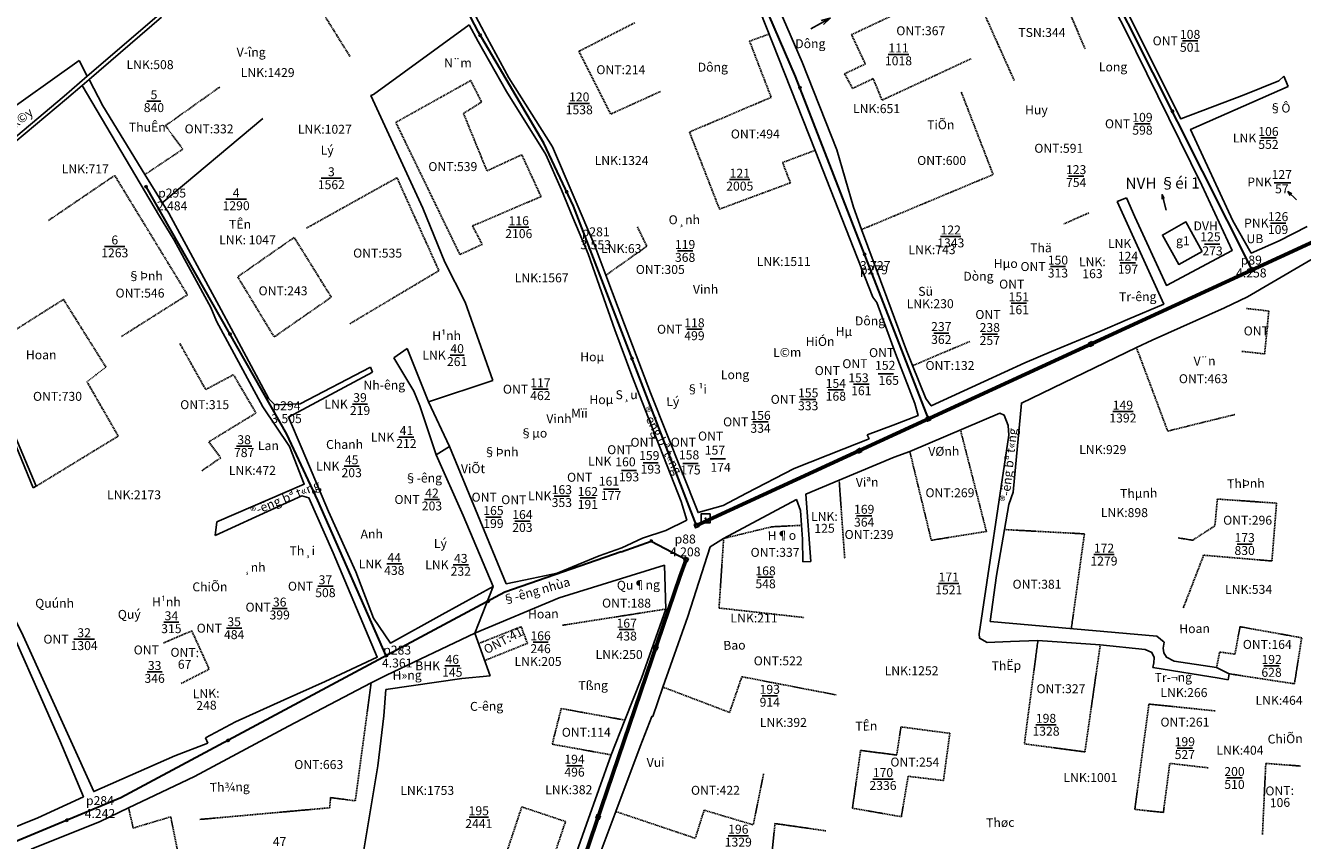
# Model space of a CAD drawing. Extents: x -4294967296 to 16226990, y -4294967296 to 21474836.
# Drawn here: x 612398 to 612684, y 2271056 to 2271238 of the extents above; entities that cross this region are included whole.
import ezdxf
from ezdxf.enums import TextEntityAlignment as Align

# ---------------------------------------------------------------- set-up
doc = ezdxf.new("R2010")
doc.units = 0
doc.header["$MEASUREMENT"] = 0
doc.linetypes.add('HIDDEN', pattern=[0.375, 0.25, -0.125])
doc.layers.get('0').update_dxf_attribs({"linetype": 'CONTINUOUS'})
for name, color, linetype in [('12', 7, 'CONTINUOUS'), ('15', 7, 'CONTINUOUS'), ('19', 7, 'CONTINUOUS'), ('26', 7, 'CONTINUOUS'), ('27', 7, 'CONTINUOUS'), ('30', 7, 'CONTINUOUS'), ('31', 7, 'CONTINUOUS'), ('32', 7, 'CONTINUOUS'), ('53', 7, 'CONTINUOUS'), ('54', 7, 'CONTINUOUS'), ('C1D600', 1, 'CONTINUOUS'), ('C2D600', 2, 'CONTINUOUS'), ('nhanh3', 4, 'CONTINUOUS'), ('P10', 7, 'CONTINUOUS'), ('P12', 7, 'CONTINUOUS'), ('P13', 7, 'CONTINUOUS'), ('P1D200', 6, 'CONTINUOUS'), ('P1D400', 4, 'CONTINUOUS'), ('P2D200', 4, 'CONTINUOUS'), ('P2D400', 1, 'CONTINUOUS'), ('P5', 7, 'CONTINUOUS'), ('PATTERN_CLASS', 7, 'CONTINUOUS'), ('tendocao', 7, 'CONTINUOUS'), ('vach tuyen1', 1, 'CONTINUOUS'), ('vah tuyen2', 2, 'CONTINUOUS')]:
    doc.layers.add(name, color=color, linetype=linetype)
doc.layers.add('docaochitiet', color=7, linetype='CONTINUOUS', plot=False)
doc.styles.add('txt', font='VNTIME.TTF', dxfattribs={"height": 0.2})

# ---------------------------------------------------------------- blocks, each defined once
blk = doc.blocks.new('*D061')
at = {"layer": 'P10', "color": 62, "linetype": 'Continuous'}
blk.add_line((0, 0), (-4.35, -2.39), dxfattribs=at)
blk.add_lwpolyline([(-1.99, -0.52), (0, 0), (-1.51, -1.4)], dxfattribs=at)
blk = doc.blocks.new('*D263')
at = {"layer": 'P10', "color": 62, "linetype": 'Continuous'}
blk.add_line((0, 0), (0.92, -3.49), dxfattribs=at)
blk.add_lwpolyline([(0.01, -1.03), (0, 0), (0.5, -0.9)], dxfattribs=at)
blk = doc.blocks.new('DC')
at = {"layer": 'P5', "color": 30, "linetype": 'Continuous'}
blk.add_lwpolyline([(1.74, 0.92), (-0.26, 0.92), (-0.26, -1.08), (1.74, -1.08)], close=True, dxfattribs=at)
blk.add_circle((0.74, -0.08), 0.1, dxfattribs=at)
blk = doc.blocks.new('*D466')
at = {"layer": 'P10', "color": 62, "linetype": 'Continuous'}
blk.add_line((0, 0), (1.91, -1.89), dxfattribs=at)
blk.add_lwpolyline([(0.53, -0.88), (0, 0), (0.89, -0.53)], dxfattribs=at)
blk = doc.blocks.new('ho')
at = {"layer": 'P2D400', "linetype": 'Continuous'}
for points in [[(611910.53, 2270199.01), (611910.88, 2270199.21), (611911.08, 2270198.86), (611910.73, 2270198.66)], [(611910.6, 2270198.99), (611910.86, 2270199.14), (611911.01, 2270198.88), (611910.75, 2270198.73)], [(611910.67, 2270198.97), (611910.84, 2270199.07), (611910.94, 2270198.9), (611910.77, 2270198.8)]]:
    blk.add_lwpolyline(points, close=True, dxfattribs=at)

msp = doc.modelspace()

# ---------------------------------------------------------------- linework, layer by layer
at = {"layer": '12', "color": 120, "linetype": 'HIDDEN'}
for p, q in [((612635.9, 2271196.61), (612630.3, 2271194.15)), ((612609.33, 2271167.89), (612596.55, 2271162.48)), ((612580.15, 2271136.88), (612581.39, 2271119.42)), ((612518.39, 2271104.47), (612541.42, 2271108.08)), ((612429.24, 2271100.5), (612435.59, 2271103.22)), ((612435.59, 2271103.22), (612439.48, 2271094.66)), ((612439.48, 2271094.66), (612433.25, 2271091.47))]:
    msp.add_line(p, q, dxfattribs=at)
for points in [[(612483.83, 2271261.5), (612462.06, 2271245.79), (612470.96, 2271231.5)], [(612619.24, 2271226.21), (612612.7, 2271240.81), (612614.25, 2271242.93), (612627.23, 2271248.14), (612628.97, 2271247.56), (612635.08, 2271233.26)], [(612602.17, 2271245.49), (612582.92, 2271236.44), (612586, 2271229.89), (612581.38, 2271227.7), (612583.14, 2271224.42), (612587.75, 2271226.61), (612589.73, 2271221.8), (612609.61, 2271231.06)], [(612534.5, 2271239.09), (612522.03, 2271232.72), (612529.14, 2271218.69), (612540.29, 2271223.76)], [(612564.51, 2271236.57), (612560.14, 2271234.99), (612564.97, 2271222.43), (612546.72, 2271214.68), (612553.43, 2271197.45), (612569.26, 2271203.33), (612567.52, 2271207.87), (612574.76, 2271210.58)], [(612481.15, 2271216.84), (612497.88, 2271226.18), (612500.29, 2271221.37), (612496.27, 2271218.83), (612501.5, 2271206), (612509.28, 2271209.61), (612513.58, 2271200.25), (612498.28, 2271193.71), (612500.43, 2271189.57), (612495.46, 2271187.29), (612481.15, 2271216.84)], [(612425.12, 2271205.17), (612433.56, 2271210.83), (612429.73, 2271216.12), (612441.88, 2271224.76)], [(612585.13, 2271192.88), (612614.54, 2271205.18), (612607.43, 2271223.6)], [(612403.58, 2271194.91), (612418.37, 2271204.98), (612434.62, 2271178.31), (612419.89, 2271169)], [(612461.21, 2271193.21), (612481.41, 2271204.47), (612490.77, 2271183.7), (612470.91, 2271171.86)], [(612445.84, 2271182.33), (612453.98, 2271168.89), (612466.75, 2271177.78), (612458.45, 2271191.13), (612445.84, 2271182.33)], [(612535.1, 2271193.5), (612537.2, 2271189.16), (612528.07, 2271182.69)], [(612386.92, 2271164.62), (612406.94, 2271177.28), (612416.42, 2271162.13), (612412.18, 2271158.9), (612419.16, 2271146.73), (612400.86, 2271135.56)], [(612671.08, 2271175.25), (612676.09, 2271174.69), (612675.17, 2271165.11), (612670.03, 2271165.68)], [(612432.92, 2271167.43), (612438.69, 2271157.13), (612444.9, 2271160.46), (612449.92, 2271151.89), (612439.41, 2271145.46), (612442.04, 2271141.89), (612437.77, 2271138.94)], [(612646.53, 2271166.52), (612653.52, 2271147.86), (612668.49, 2271151.54)], [(612595.92, 2271143.33), (612600.73, 2271123.46), (612613.03, 2271125.44), (612607.25, 2271148.11)], [(612657, 2271108.34), (612661.55, 2271120.12), (612676.79, 2271118.83), (612677.82, 2271131.75), (612664.61, 2271132.67), (612664.06, 2271126.69), (612659.1, 2271123.48), (612655.86, 2271123.98)], [(612554.36, 2271123.87), (612565.13, 2271126.48), (612571.76, 2271126.81)], [(612617.07, 2271125.85), (612634.92, 2271124.89), (612632, 2271103.72)], [(612554.36, 2271123.87), (612553.33, 2271108.32), (612572.34, 2271106.19)], [(612499.62, 2271100.37), (612509.13, 2271104.15), (612510.54, 2271100.43), (612500.97, 2271096.58)], [(612664.44, 2271095.03), (612665.13, 2271098.49), (612668.54, 2271098.01), (612669.66, 2271104.14), (612683.44, 2271101.67), (612681.82, 2271091.38), (612667.21, 2271093.63)], [(612624.53, 2271101.04), (612621.51, 2271077.96), (612635.03, 2271076.18), (612638.46, 2271100.12)], [(612437.41, 2271061.08), (612466.37, 2271063.68), (612466.58, 2271065.96), (612472.1, 2271065.24), (612475.64, 2271091.58)], [(612540.75, 2271090.67), (612555.68, 2271084.99), (612558.43, 2271092.97), (612579.51, 2271088.9)], [(612532.32, 2271083.27), (612518.08, 2271085.86), (612516.08, 2271077.88), (612529.21, 2271075.52)], [(612662.56, 2271072.61), (612653.98, 2271073.6), (612652.55, 2271062.65), (612646.17, 2271063.32), (612649.33, 2271086.85), (612664.11, 2271085.34)], [(612584.94, 2271076.5), (612583.12, 2271063.59), (612594.04, 2271061.69), (612595.56, 2271070.72), (612603.45, 2271069.77), (612604.87, 2271080.32), (612593.95, 2271081.75), (612593, 2271075.47), (612584.94, 2271076.5)], [(612563.29, 2271071.29), (612560.98, 2271059.87), (612550.01, 2271063.15), (612548.01, 2271056.88), (612530.3, 2271062.83)], [(612674.68, 2271057.75), (612675.42, 2271073.6), (612683.14, 2271073.01)], [(612419.24, 2271040.21), (612429.07, 2271041.39), (612427.63, 2271050.74), (612432.89, 2271051.66), (612430.91, 2271061.66), (612422.5, 2271059.16), (612421.47, 2271063.64)], [(612510.21, 2271034.1), (612519.04, 2271060.62), (612509.28, 2271063.88), (612502.01, 2271042.06), (612503.96, 2271040.32), (612504.29, 2271037.05), (612503.85, 2271036.17)], [(612563.88, 2271040.96), (612565.82, 2271060.16), (612577.15, 2271058.54)]]:
    msp.add_lwpolyline(points, dxfattribs=at)
at = {"layer": '26', "color": 3, "linetype": 'Continuous'}
for p, q in [((612643.92, 2271237.73), (612613.42, 2271297.26)), ((612566.75, 2271242.11), (612571.86, 2271230.26)), ((612643.92, 2271237.73), (612661.17, 2271202.8)), ((612579.61, 2271210.7), (612571.86, 2271230.26)), ((612415.69, 2271220.54), (612412.64, 2271226.39)), ((612680.42, 2271224.88), (612679.45, 2271227.18)), ((612425.12, 2271205.17), (612415.69, 2271220.54)), ((612430.43, 2271196.52), (612425.12, 2271205.17)), ((612644.34, 2271200.01), (612642.27, 2271199.14)), ((612646.21, 2271195.76), (612644.34, 2271200.01)), ((612590.8, 2271177.7), (612595.2, 2271165.89)), ((612538.05, 2271156.43), (612530.83, 2271175.4)), ((612638.39, 2271170.09), (612644.57, 2271172.78)), ((612533.84, 2271160.28), (612530.07, 2271170.45)), ((612638.39, 2271170.09), (612627.54, 2271165.62)), ((612480.67, 2271164.23), (612483.71, 2271166.33)), ((612483.71, 2271166.33), (612488.47, 2271154.39)), ((612627.54, 2271165.62), (612621.62, 2271163.14)), ((612480.67, 2271164.23), (612485.14, 2271156.8)), ((612612.54, 2271158.96), (612621.62, 2271163.14)), ((612475.47, 2271162.15), (612475.98, 2271160.99)), ((612486.53, 2271153.5), (612485.14, 2271156.8)), ((612493.13, 2271144.39), (612488.47, 2271154.39)), ((612486.53, 2271153.5), (612490.13, 2271142.56)), ((612592.22, 2271149.2), (612586.44, 2271147.05)), ((612460.23, 2271143.81), (612466.14, 2271129.92)), ((612490.13, 2271142.56), (612496.17, 2271129.02)), ((612581.17, 2271143.86), (612570.11, 2271139.53)), ((612570.11, 2271139.53), (612559.47, 2271133.98)), ((612559.47, 2271133.98), (612554.23, 2271131.24)), ((612449.89, 2271128.71), (612440.84, 2271124.53)), ((612466.14, 2271129.92), (612472.19, 2271116.44)), ((612502.86, 2271113.15), (612496.17, 2271129.02)), ((612441.17, 2271127.58), (612440.84, 2271124.53)), ((612536.27, 2271123.94), (612541.45, 2271125.62)), ((612531.64, 2271121.8), (612536.27, 2271123.94)), ((612517.19, 2271116.09), (612526.53, 2271119.98)), ((612526.53, 2271119.98), (612531.64, 2271121.8)), ((612573.8, 2271118.72), (612572.07, 2271118.66)), ((612517.19, 2271116.09), (612511.5, 2271114.92)), ((612491.48, 2271106.87), (612502.86, 2271113.15)), ((612517.62, 2271110.56), (612498.78, 2271102.71)), ((612498.78, 2271102.71), (612479.04, 2271093.35)), ((612651.11, 2271102.02), (612652.76, 2271100.66)), ((612665, 2271092.66), (612650.18, 2271095.01)), ((612456.21, 2271087.82), (612465.4, 2271091.9)), ((612475.64, 2271091.58), (612479.04, 2271093.35)), ((612665, 2271092.66), (612667, 2271092.25)), ((612445.38, 2271082.86), (612456.21, 2271087.82)), ((612438.66, 2271079.3), (612445.38, 2271082.86)), ((612431.81, 2271075.31), (612439.2, 2271078.09)), ((612438.66, 2271079.3), (612439.2, 2271078.09)), ((612421.47, 2271063.64), (612436.23, 2271070.69)), ((612415.11, 2271060.6), (612421.47, 2271063.64)), ((612399.72, 2271054.42), (612415.11, 2271060.6))]:
    msp.add_line(p, q, dxfattribs=at)
for points in [[(612485.61, 2271261.95), (612491.19, 2271255.32), (612501.56, 2271235.72)], [(612642.18, 2271246.21), (612656.43, 2271217.63), (612670.57, 2271222.97)], [(612588.56, 2271176.58), (612587.69, 2271177.81), (612574.76, 2271210.58), (612562.53, 2271241.59)], [(612530.07, 2271170.45), (612524.12, 2271187.43), (612520.69, 2271195.58), (612518.15, 2271201.73), (612514.65, 2271209.69), (612505.83, 2271223.72), (612499.55, 2271234.9), (612497.54, 2271238.62)], [(612525.57, 2271189.27), (612516.14, 2271211.37), (612506.41, 2271226.76), (612501.56, 2271235.72)], [(612441.08, 2271172.43), (612439.85, 2271175.46), (612431.65, 2271190.52), (612428.38, 2271195.9), (612411.1, 2271225.06)], [(612679.45, 2271227.18), (612678.31, 2271226.15), (612670.57, 2271222.97)], [(612680.42, 2271224.88), (612658.64, 2271215.27), (612668.08, 2271194.86)], [(612590.8, 2271177.7), (612585.13, 2271192.88), (612583.38, 2271197.87), (612579.61, 2271210.7)], [(612661.17, 2271202.8), (612667.89, 2271188.18), (612653.23, 2271180.39), (612646.21, 2271195.76)], [(612475.47, 2271162.15), (612459.79, 2271153.93), (612454.17, 2271153.69), (612452.77, 2271155.05), (612442.17, 2271174.94), (612430.43, 2271196.52)], [(612644.57, 2271172.78), (612652.64, 2271176.22), (612642.27, 2271199.14)], [(612668.08, 2271194.86), (612672.18, 2271187.62), (612678.43, 2271190.39), (612684.67, 2271193.61)], [(612530.83, 2271175.4), (612528.07, 2271182.69), (612525.57, 2271189.27)], [(612730.9, 2271137.65), (612732.56, 2271145.85), (612735.06, 2271160.87), (612735.28, 2271164.63), (612736.57, 2271173.66), (612736.12, 2271175.41), (612734.96, 2271176.51), (612719.12, 2271182.16), (612696.71, 2271189.64), (612693.49, 2271190.01), (612692.06, 2271189.73), (612690.32, 2271188.94), (612671.36, 2271177.84)], [(612592.22, 2271149.2), (612597.8, 2271151.33), (612597.04, 2271154.01), (612592.76, 2271165.19), (612588.56, 2271176.58)], [(612671.36, 2271177.84), (612666.22, 2271175.43), (612650.04, 2271168.21), (612646.53, 2271166.52), (612620.85, 2271154.1), (612619.01, 2271134.21)], [(612441.08, 2271172.43), (612451.48, 2271153.25), (612457.38, 2271144.42), (612460.71, 2271136.03), (612441.17, 2271127.58)], [(612612.54, 2271158.96), (612600.7, 2271153.5), (612599.48, 2271155.11), (612596.55, 2271162.48), (612595.2, 2271165.89)], [(612475.98, 2271160.99), (612457.18, 2271150.97), (612460.23, 2271143.81)], [(612541.45, 2271125.62), (612546.1, 2271127.97), (612544.9, 2271132.15), (612539.26, 2271146.38), (612533.84, 2271160.28)], [(612554.23, 2271131.24), (612548.64, 2271129.66), (612538.05, 2271156.43)], [(612486.53, 2271153.5), (612490.13, 2271142.56), (612496.17, 2271129.02), (612502.86, 2271113.15), (612491.48, 2271106.87)], [(612613.2, 2271100.65), (612611.5, 2271101.58), (612611.44, 2271102.57), (612618.06, 2271146.92), (612617.89, 2271149.11), (612616.98, 2271151.44), (612616.06, 2271151.83), (612595.92, 2271143.33), (612592.45, 2271142.03)], [(612581.17, 2271143.86), (612586.83, 2271146.16), (612586.44, 2271147.05)], [(612511.5, 2271114.92), (612505.8, 2271113.75), (612493.13, 2271144.39)], [(612592.45, 2271142.03), (612580.15, 2271136.88), (612572.68, 2271133.75), (612573.8, 2271118.72)], [(612619.01, 2271134.21), (612618.04, 2271131.45), (612617.07, 2271125.85), (612615.3, 2271115.57), (612613.89, 2271105.33), (612651.11, 2271102.02)], [(612465.4, 2271091.9), (612476.99, 2271097.34), (612467.18, 2271120.62), (612461.76, 2271132.97), (612460.13, 2271133.36), (612449.89, 2271128.71)], [(612572.07, 2271118.66), (612572, 2271123.74), (612571.76, 2271126.81), (612571.49, 2271130.13), (612570.61, 2271132.54), (612554.36, 2271123.87), (612551.36, 2271121.99), (612546.33, 2271106.41)], [(612384.99, 2271127.92), (612397.93, 2271102.11), (612413.69, 2271067.31), (612431.81, 2271075.31)], [(612517.62, 2271110.56), (612541.13, 2271117.87), (612541.42, 2271108.08), (612536, 2271092.67)], [(612472.19, 2271116.44), (612476.18, 2271106.06), (612479.95, 2271100.5), (612491.48, 2271106.87)], [(612546.33, 2271106.41), (612540.75, 2271090.67), (612538.56, 2271084.06)], [(612396.4, 2271100.82), (612401.52, 2271089.25), (612406.15, 2271078.72), (612411.37, 2271066.15), (612401.23, 2271061.42), (612390.66, 2271057.2)], [(612613.2, 2271100.65), (612618.38, 2271100.84), (612624.53, 2271101.04), (612638.46, 2271100.12), (612648.52, 2271099.03), (612650, 2271098.36), (612650.47, 2271097.24), (612650.39, 2271096.07), (612650.18, 2271095.01)], [(612667, 2271092.25), (612667.21, 2271093.63), (612664.44, 2271095.03), (612654.94, 2271096.48), (612653.25, 2271097.31), (612652.69, 2271098.29), (612652.53, 2271099.36), (612652.76, 2271100.66)], [(612436.23, 2271070.69), (612457.18, 2271081.94), (612475.64, 2271091.58)], [(612536, 2271092.67), (612532.32, 2271083.27), (612529.21, 2271075.52), (612523.73, 2271060.05)], [(612535.75, 2271077.37), (612538.31, 2271084.1), (612538.56, 2271084.06)], [(612535.75, 2271077.37), (612530.3, 2271062.83), (612526.5, 2271052.7)], [(612523.73, 2271060.05), (612514.02, 2271032.64), (612512.36, 2271027.97)]]:
    msp.add_lwpolyline(points, dxfattribs=at)
at = {"layer": '30', "color": 30, "linetype": 'Continuous'}
for p, q in [((612412.24, 2271227.15), (612428.3, 2271240.97)), ((612410.42, 2271230.65), (612369.26, 2271201.3)), ((612412.24, 2271227.15), (612410.42, 2271230.65))]:
    msp.add_line(p, q, dxfattribs=at)
at = {"layer": '31', "color": 132, "linetype": 'Continuous'}
for p, q in [((612412.64, 2271226.39), (612428.85, 2271240.33)), ((612407.1, 2271222.73), (612412.24, 2271227.15)), ((612411.1, 2271225.06), (612412.64, 2271226.39)), ((612400.86, 2271135.56), (612394.26, 2271151.1)), ((612400.18, 2271135.2), (612393.79, 2271150.79)), ((612400.86, 2271135.56), (612400.18, 2271135.2))]:
    msp.add_line(p, q, dxfattribs=at)
for points in [[(612393.8, 2271210.46), (612407.64, 2271222.08), (612411.1, 2271225.06)], [(612374.62, 2271188.53), (612375.5, 2271196.2), (612407.1, 2271222.73)]]:
    msp.add_lwpolyline(points, dxfattribs=at)
at = {"layer": 'C1D600', "linetype": 'Continuous', "lineweight": 60}
msp.add_line((612546, 2271119.17), (612544.6, 2271115.29), dxfattribs=at)
at = {"layer": 'C1D600', "linetype": 'Continuous', "lineweight": 60, "flags": 128}
msp.add_lwpolyline([(612359.38, 2270774.73), (612400.58, 2270807.79), (612436.37, 2270852.73), (612480.74, 2270932.57), (612480.74, 2270932.57), (612503.31, 2270993.95), (612544.6, 2271115.29)], dxfattribs=at)
at = {"layer": 'C2D600', "linetype": 'Continuous', "lineweight": 60}
for p, q in [((612666.45, 2271181.15), (612734.11, 2271212.42)), ((612548.32, 2271126.73), (612666.45, 2271181.15))]:
    msp.add_line(p, q, dxfattribs=at)
at = {"layer": 'nhanh3', "linetype": 'Continuous'}
for points in [[(612546.51, 2271119.41), (612546.23, 2271118.67), (612545.48, 2271118.95), (612545.77, 2271119.7)], [(612546.45, 2271119.38), (612546.2, 2271118.73), (612545.55, 2271118.98), (612545.8, 2271119.63)], [(612546.39, 2271119.35), (612546.17, 2271118.79), (612545.61, 2271119.01), (612545.82, 2271119.57)]]:
    msp.add_lwpolyline(points, close=True, dxfattribs=at)
at = {"layer": 'P10', "color": 62, "linetype": 'Continuous'}
for p, q in [((612656.79, 2271235.06), (612660.26, 2271235.06)), ((612591.11, 2271232.03), (612595.68, 2271232.03)), ((612425.58, 2271221.58), (612428.69, 2271221.58)), ((612519.82, 2271221.09), (612524.39, 2271221.09)), ((612428.9, 2271198.82), (612451.46, 2271217.74)), ((612646.18, 2271216.53), (612649.58, 2271216.53)), ((612674.33, 2271213.35), (612677.71, 2271213.35)), ((612464.48, 2271204.36), (612469.02, 2271204.36)), ((612555.67, 2271204.04), (612560.24, 2271204.04)), ((612631.38, 2271204.84), (612634.79, 2271204.84)), ((612677.33, 2271203.32), (612681.02, 2271203.32)), ((612443.21, 2271199.65), (612447.78, 2271199.65)), ((612676.47, 2271194.34), (612679.87, 2271194.34)), ((612506.34, 2271193.42), (612510.88, 2271193.42)), ((612602.79, 2271191.35), (612607.36, 2271191.35)), ((612416.1, 2271189.12), (612420.67, 2271189.12)), ((612544.05, 2271188.11), (612547.45, 2271188.11)), ((612661.71, 2271189.61), (612665.18, 2271189.61)), ((612642.94, 2271185.48), (612646.34, 2271185.48)), ((612627.31, 2271184.62), (612630.71, 2271184.62)), ((612618.58, 2271176.42), (612621.96, 2271176.42)), ((612546.14, 2271170.61), (612549.54, 2271170.61)), ((612601.26, 2271169.77), (612604.66, 2271169.77)), ((612612.09, 2271169.55), (612615.49, 2271169.55)), ((612493.29, 2271164.83), (612496.4, 2271164.83)), ((612588.9, 2271160.63), (612592.3, 2271160.63)), ((612511.73, 2271157.22), (612515.14, 2271157.22)), ((612577.71, 2271157.08), (612581.11, 2271157.08)), ((612583.37, 2271158.32), (612586.84, 2271158.32)), ((612471.46, 2271153.89), (612474.86, 2271153.89)), ((612571.54, 2271154.95), (612574.94, 2271154.95)), ((612641.24, 2271152.22), (612645.78, 2271152.22)), ((612560.9, 2271149.92), (612564.3, 2271149.92)), ((612481.83, 2271146.53), (612485.21, 2271146.53)), ((612445.58, 2271144.49), (612448.98, 2271144.49)), ((612469.6, 2271140), (612473, 2271140)), ((612536.37, 2271140.79), (612539.77, 2271140.79)), ((612545.25, 2271140.61), (612548.65, 2271140.61)), ((612551.34, 2271141.68), (612554.75, 2271141.68)), ((612531.53, 2271139.06), (612534.93, 2271139.06)), ((612527.52, 2271134.89), (612530.92, 2271134.89)), ((612487.52, 2271132.57), (612490.92, 2271132.57)), ((612516.52, 2271133.33), (612519.92, 2271133.33)), ((612522.31, 2271132.91), (612525.75, 2271132.91)), ((612501.25, 2271128.65), (612504.65, 2271128.65)), ((612584.04, 2271128.94), (612587.45, 2271128.94)), ((612507.72, 2271127.76), (612511.12, 2271127.76)), ((612669, 2271122.61), (612672.4, 2271122.61)), ((612637, 2271120.26), (612641.57, 2271120.26)), ((612479.11, 2271118.16), (612482.51, 2271118.16)), ((612493.97, 2271117.97), (612497.35, 2271117.97)), ((612562.02, 2271115.18), (612565.42, 2271115.18)), ((612463.73, 2271113.19), (612467.13, 2271113.19)), ((612602.33, 2271113.81), (612606.9, 2271113.81)), ((612453.52, 2271108.21), (612456.92, 2271108.21)), ((612429.33, 2271105.15), (612432.73, 2271105.15)), ((612443.35, 2271103.81), (612446.75, 2271103.81)), ((612531.01, 2271103.49), (612534.41, 2271103.49)), ((612409.27, 2271101.36), (612413.84, 2271101.36)), ((612511.79, 2271100.68), (612515.17, 2271100.68)), ((612425.6, 2271094.04), (612428.98, 2271094.04)), ((612492.06, 2271095.41), (612495.46, 2271095.41)), ((612675.01, 2271095.39), (612678.41, 2271095.39)), ((612562.95, 2271088.71), (612566.36, 2271088.71)), ((612624.06, 2271082.23), (612628.63, 2271082.23)), ((612655.64, 2271077.01), (612659.04, 2271077.01)), ((612519.36, 2271073.09), (612522.76, 2271073.09)), ((612587.67, 2271070.1), (612592.21, 2271070.1)), ((612666.73, 2271070.34), (612670.13, 2271070.34)), ((612497.54, 2271061.58), (612501.82, 2271061.58)), ((612555.34, 2271057.45), (612559.91, 2271057.45))]:
    msp.add_line(p, q, dxfattribs=at)
at = {"layer": 'P13', "color": 252, "linetype": 'Continuous'}
msp.add_lwpolyline([(612661.23, 2271188.02), (612655.97, 2271185.11), (612652.34, 2271191.67), (612657.6, 2271194.58)], close=True, dxfattribs=at)
at = {"layer": 'P1D200', "linetype": 'Continuous', "lineweight": 30, "flags": 128}
for points in [[(612479.03, 2271097.67), (612463.76, 2271132.32), (612456.85, 2271147.2), (612425.44, 2271202.35)], [(612425.44, 2271202.35), (612425.44, 2271202.35)], [(612531.45, 2271120.85), (612538.2, 2271123.29), (612546, 2271119.17)], [(612531.45, 2271120.85), (612505.48, 2271111.84), (612419.71, 2271065.9), (612297.24, 2271014.92), (612192.94, 2270968.19)]]:
    msp.add_lwpolyline(points, dxfattribs=at)
at = {"layer": 'P1D400', "linetype": 'Continuous'}
for points in [[(612672.55, 2271184.41), (612672.88, 2271183.69), (612672.16, 2271183.35), (612671.82, 2271184.07)], [(612672.52, 2271184.35), (612672.82, 2271183.71), (612672.18, 2271183.41), (612671.89, 2271184.05)], [(612672.5, 2271184.28), (612672.75, 2271183.74), (612672.21, 2271183.48), (612671.95, 2271184.03)], [(612636.59, 2271167.84), (612636.93, 2271167.11), (612636.2, 2271166.77), (612635.86, 2271167.5)], [(612636.56, 2271167.77), (612636.86, 2271167.14), (612636.22, 2271166.84), (612635.93, 2271167.48)], [(612636.54, 2271167.71), (612636.79, 2271167.16), (612636.25, 2271166.91), (612635.99, 2271167.45)], [(612600.25, 2271151.1), (612600.59, 2271150.38), (612599.86, 2271150.04), (612599.53, 2271150.76)], [(612600.23, 2271151.03), (612600.52, 2271150.4), (612599.89, 2271150.1), (612599.59, 2271150.74)], [(612600.2, 2271150.97), (612600.46, 2271150.42), (612599.91, 2271150.17), (612599.66, 2271150.71)], [(612584.87, 2271144.01), (612585.21, 2271143.29), (612584.48, 2271142.95), (612584.14, 2271143.68)], [(612584.84, 2271143.95), (612585.14, 2271143.31), (612584.51, 2271143.02), (612584.21, 2271143.65)], [(612584.82, 2271143.88), (612585.07, 2271143.34), (612584.53, 2271143.08), (612584.28, 2271143.63)], [(612548.54, 2271127.25), (612548.83, 2271126.51), (612548.09, 2271126.21), (612547.79, 2271126.96)], [(612548.51, 2271127.19), (612548.77, 2271126.54), (612548.12, 2271126.28), (612547.86, 2271126.93)], [(612548.48, 2271127.12), (612548.7, 2271126.57), (612548.15, 2271126.34), (612547.92, 2271126.9)], [(612539.73, 2271099.73), (612539.45, 2271098.99), (612538.7, 2271099.27), (612538.99, 2271100.02)], [(612539.67, 2271099.71), (612539.42, 2271099.05), (612538.77, 2271099.3), (612539.02, 2271099.96)], [(612539.6, 2271099.68), (612539.39, 2271099.12), (612538.83, 2271099.33), (612539.04, 2271099.89)], [(612526.85, 2271061.87), (612526.57, 2271061.12), (612525.82, 2271061.4), (612526.1, 2271062.15)], [(612526.79, 2271061.84), (612526.54, 2271061.18), (612525.88, 2271061.43), (612526.13, 2271062.09)], [(612526.72, 2271061.81), (612526.51, 2271061.25), (612525.95, 2271061.46), (612526.16, 2271062.02)]]:
    msp.add_lwpolyline(points, close=True, dxfattribs=at)
at = {"layer": 'P2D200', "linetype": 'Continuous', "lineweight": 30, "flags": 128}
for points in [[(612672.38, 2271183.89), (612639.09, 2271250.14), (612609.37, 2271308.69), (612597.77, 2271332.72)], [(612600.09, 2271150.58), (612570.39, 2271227.09), (612536.53, 2271305.52)], [(612548.32, 2271126.73), (612531.98, 2271169.05), (612520.81, 2271198.11), (612514.21, 2271212.23), (612499.59, 2271236.98), (612490.77, 2271254.07), (612481.65, 2271265.46)]]:
    msp.add_lwpolyline(points, dxfattribs=at)
at = {"layer": 'PATTERN_CLASS', "color": 7, "linetype": 'Continuous'}
for p, q in [((612497.54, 2271238.62), (612476.14, 2271223.1)), ((612476.14, 2271223.1), (612497.54, 2271238.62)), ((612502.85, 2271159.18), (612488.47, 2271154.39)), ((612488.47, 2271154.39), (612502.85, 2271159.18)), ((612488.47, 2271154.39), (612493.13, 2271144.39)), ((612493.13, 2271144.39), (612488.47, 2271154.39)), ((612493.13, 2271144.39), (612490.13, 2271142.56)), ((612490.13, 2271142.56), (612493.13, 2271144.39)), ((612490.13, 2271142.56), (612496.17, 2271129.02)), ((612496.17, 2271129.02), (612490.13, 2271142.56)), ((612496.17, 2271129.02), (612502.86, 2271113.15)), ((612502.86, 2271113.15), (612496.17, 2271129.02)), ((612502.86, 2271113.15), (612498.78, 2271102.71)), ((612498.78, 2271102.71), (612502.86, 2271113.15)), ((612498.78, 2271102.71), (612502.19, 2271093.18)), ((612502.19, 2271093.18), (612498.78, 2271102.71))]:
    msp.add_line(p, q, dxfattribs=at)
for points in [[(612476.14, 2271223.1), (612475.58, 2271222.82), (612487.16, 2271197.69), (612492.06, 2271185.64), (612496.62, 2271176.64), (612502.85, 2271159.18)], [(612502.85, 2271159.18), (612496.62, 2271176.64), (612492.06, 2271185.64), (612487.16, 2271197.69), (612475.58, 2271222.82), (612476.14, 2271223.1)], [(612502.19, 2271093.18), (612495.86, 2271092.59), (612478.89, 2271090.12)], [(612478.89, 2271090.12), (612495.86, 2271092.59), (612502.19, 2271093.18)], [(612478.89, 2271090.12), (612478.48, 2271084.26), (612477.17, 2271073.09), (612473.84, 2271053.43), (612471.19, 2271039.45)], [(612471.19, 2271039.45), (612473.84, 2271053.43), (612477.17, 2271073.09), (612478.48, 2271084.26), (612478.89, 2271090.12)]]:
    msp.add_lwpolyline(points, dxfattribs=at)
at = {"layer": 'vach tuyen1', "linetype": 'Continuous', "lineweight": 60}
msp.add_line((612544.6, 2271115.29), (612546, 2271119.17), dxfattribs=at)
at = {"layer": 'vah tuyen2', "linetype": 'Continuous', "flags": 128}
msp.add_lwpolyline([(612548.32, 2271126.73), (612548.32, 2271126.73)], dxfattribs=at)

# ---------------------------------------------------------------- block references
at = {"layer": 'P10', "color": 62, "linetype": 'Continuous'}
for name, p in [('*D061', (612578.15, 2271240.13)), ('*D263', (612652.26, 2271200.71)), ('*D466', (612680.35, 2271201.39))]:
    msp.add_blockref(name, p, dxfattribs=at)
at = {"layer": 'P2D400', "linetype": 'Continuous'}
for p, rotation in [((1198720.09, 4548204.49), 180.6474151987501), ((1453834.92, 4466791.4), 174.1199747658769), ((1453918.12, 4466786.14), 174.1199747658769), ((-1616691.49, 3019050.09), 266.5389242440971), ((1453782.85, 4466768.13), 174.1199747658769), ((1453849.37, 4466754.16), 174.1199747658769), ((-1616672.75, 3019017.15), 266.5389242440971), ((1453797.45, 4466730.87), 174.1199747658769), ((-1616654, 3018981.83), 266.5389242440971), ((-999435.54, 3982782.92), 238.3670795807457), ((-1616615.1, 3018957.46), 266.5389242440971), ((-1616637.84, 3018945.28), 266.5389242440971), ((-1616673.15, 3018926.37), 266.5389242440971), ((1377059.61, 4494469.45), 176.1064461215331)]:
    msp.add_blockref('ho', p, dxfattribs=dict(at, rotation=rotation))
at = {"layer": 'P5', "color": 30, "linetype": 'Continuous'}
msp.add_blockref('DC', (612549.58, 2271128.43), dxfattribs=at)

# ---------------------------------------------------------------- texts
at = {"color": 7, "linetype": 'Continuous', "style": 'txt'}
for p in [(612486.53, 2271153.5), (612491.48, 2271106.87)]:
    msp.add_text('D', height=0.2, dxfattribs=at).set_placement(p, align=Align.MIDDLE)
at = {"layer": '15', "color": 4, "linetype": 'Continuous', "style": 'txt'}
for s, height, p in [('V\xadîng', 2, (612445.61, 2271231.51)), ('Dông', 2, (612570.35, 2271233.41)), ('N¨m', 2, (612491.94, 2271229.13)), ('Dông', 2, (612548.58, 2271228.17)), ('Long', 2, (612638.15, 2271228.22)), ('Huy', 2, (612621.67, 2271218.61)), ('§Ô', 2, (612676.18, 2271219.02)), ('ThuÊn', 2, (612421.55, 2271214.75)), ('TiÕn', 2, (612599.81, 2271215.29)), ('Lý', 2, (612464.38, 2271209.62)), ('NVH §éi 1', 2.5, (612644.11, 2271201.97)), ('TÊn', 2, (612443.92, 2271193.05)), ('O¸nh', 2, (612542.08, 2271194.07)), ('UB', 2, (612671.12, 2271189.84)), ('Thä', 2, (612622.81, 2271187.79)), ('Hµo', 2, (612614.68, 2271184.28)), ('§Þnh', 2, (612421.29, 2271181.51)), ('Dòng', 2, (612607.89, 2271181.45)), ('Vinh', 2, (612547.51, 2271178.53)), ('Sü', 2, (612597.82, 2271178.08)), ('Tr\xadêng', 2, (612642.65, 2271176.87)), ('Dông', 2, (612583.68, 2271171.47)), ('Hµ', 2, (612579.37, 2271169.1)), ('H¹nh', 2, (612489.28, 2271168.17)), ('HiÓn', 2, (612572.68, 2271166.86)), ('Hoan', 2, (612398.54, 2271163.88)), ('Hoµ', 2, (612522.33, 2271163.43)), ('L©m', 2, (612565.42, 2271164.44)), ('Long', 2, (612553.74, 2271159.45)), ('Nh\xadêng', 2, (612473.94, 2271157.11)), ('S¸u', 2, (612530.22, 2271154.97)), ('§¹i', 2, (612546, 2271156.2)), ('Hoµ', 2, (612524.38, 2271153.88)), ('Lý', 2, (612541.55, 2271153.43)), ('Vinh', 2, (612514.77, 2271149.62)), ('Mïi', 2, (612520.29, 2271150.86)), ('§µo', 2, (612508.88, 2271146.38)), ('Lan', 2, (612450.36, 2271143.6)), ('Chanh', 2, (612465.58, 2271143.86)), ('§Þnh', 2, (612500.73, 2271142.18)), ('ViÕt', 2, (612495.71, 2271138.44)), ('§\xadêng', 2, (612483.08, 2271136.34)), ('Anh', 2, (612473.29, 2271123.85)), ('Lý', 2, (612489.66, 2271121.76)), ('Th¸i', 2, (612457.42, 2271120.11)), ('¸nh', 2, (612447.1, 2271116.4)), ('ChiÕn', 2, (612435.72, 2271112.04)), ('H¹nh', 2, (612426.7, 2271108.67)), ('Quúnh', 2, (612400.63, 2271108.37)), ('Quý', 2, (612419.08, 2271105.89))]:
    msp.add_text(s, height=height, rotation=0.313, dxfattribs=at).set_placement(p)
for s, p in [('V¨n', (612661.76, 2271163.25)), ('VØnh', (612603.52, 2271143.09)), ('Viªn', (612586.41, 2271136.17)), ('ThÞnh', (612670.98, 2271135.9)), ('Thµnh', (612647.04, 2271133.7)), ('H¶o', (612567.37, 2271124.26)), ('Qu¶ng', (612535.32, 2271113.21)), ('Hoan', (612514.09, 2271106.75)), ('Hoan', (612659.52, 2271103.47)), ('Bao', (612556.77, 2271099.75)), ('ThËp', (612617.5, 2271095.18)), ('H»ng', (612483.67, 2271093.05)), ('Tßng', (612525.21, 2271090.76)), ('Tr\xad¬ng', (612654.77, 2271092.57)), ('C\xadêng', (612501.42, 2271086.13)), ('TÊn', (612586.22, 2271081.69)), ('ChiÕn', (612679.75, 2271078.83)), ('Vui', (612539.17, 2271073.56)), ('Th¾ng', (612444.07, 2271068.06)), ('Thøc', (612616.14, 2271060.12))]:
    msp.add_text(s, height=2, rotation=1.0317, dxfattribs=at).set_placement(p, align=Align.MIDDLE)
at = {"layer": '19', "color": 1, "linetype": 'Continuous', "style": 'txt'}
msp.add_text('g1', height=2, dxfattribs=at).set_placement((612655.38, 2271189.39))
at = {"layer": '27', "color": 1, "linetype": 'Continuous', "style": 'txt', "oblique": 15}
for s, rotation, p in [('®\xadêng bª t«ng', 297.1206, (612535.89, 2271152.59)), ('®\xadêng bª t«ng', 83.5458, (612618.11, 2271132.04)), ('®\xadêng bª t«ng', 22.165, (612449.26, 2271128.86)), ('§\xadêng nhùa', 15.9338, (612505.34, 2271109.07))]:
    msp.add_text(s, height=2, rotation=rotation, dxfattribs=at).set_placement(p)
at = {"layer": '32', "color": 253, "linetype": 'Continuous', "style": 'txt', "oblique": 15}
msp.add_text('m\xad¬ng x©y', height=2, rotation=38.8364, dxfattribs=at).set_placement((612389.54, 2271210.03))
at = {"layer": '53', "color": 212, "linetype": 'Continuous', "style": 'txt'}
for s, p in [('ONT ', (612656.4, 2271235.06)), ('ONT ', (612645.75, 2271216.53)), ('LNK ', (612673.91, 2271213.35)), ('PNK', (612676.76, 2271203.52)), ('DVH ', (612665.33, 2271193.7)), ('PNK', (612676.05, 2271194.34)), ('LNK ', (612646, 2271189.76)), ('ONT ', (612626.89, 2271184.62)), ('ONT ', (612622.12, 2271180.7)), ('ONT ', (612616.81, 2271173.91)), ('ONT ', (612545.72, 2271170.61)), ('LNK ', (612492.9, 2271164.83)), ('ONT ', (612593.07, 2271165.39)), ('ONT ', (612580.94, 2271161.37)), ('ONT ', (612587.1, 2271162.92)), ('ONT ', (612511.31, 2271157.22)), ('LNK ', (612471.03, 2271153.89)), ('ONT ', (612571.11, 2271154.95)), ('ONT ', (612560.48, 2271149.92)), ('LNK ', (612481.41, 2271146.53)), ('ONT ', (612539.8, 2271145.35)), ('ONT ', (612548.79, 2271145.37)), ('ONT ', (612554.88, 2271146.75)), ('ONT ', (612534.6, 2271143.7)), ('LNK ', (612469.17, 2271140)), ('LNK ', (612529.91, 2271141.12)), ('ONT ', (612525.63, 2271137.54)), ('ONT ', (612504.31, 2271133.09)), ('LNK ', (612516.52, 2271133.37)), ('ONT ', (612487.09, 2271132.57)), ('ONT ', (612510.93, 2271132.52)), ('LNK ', (612478.69, 2271118.16)), ('LNK ', (612493.55, 2271117.97)), ('ONT ', (612463.3, 2271113.19)), ('ONT ', (612453.83, 2271108.52)), ('ONT ', (612442.93, 2271103.81)), ('ONT ', (612408.7, 2271101.36)), ('ONT ', (612428.86, 2271098.95)), ('BHK ', (612491.64, 2271095.41))]:
    msp.add_text(s, height=2, dxfattribs=at).set_placement(p, align=Align.MIDDLE_RIGHT)
at = {"layer": '54', "color": 32, "linetype": 'Continuous', "style": 'txt'}
for s, p in [('501', (612658.52, 2271234.62)), ('1018', (612593.4, 2271231.59)), ('840', (612427.13, 2271221.14)), ('1538', (612522.11, 2271220.65)), ('598', (612647.88, 2271216.09)), ('552', (612676.02, 2271212.91)), ('1562', (612466.75, 2271203.92)), ('2005', (612557.96, 2271203.6)), ('754', (612633.08, 2271204.4)), ('57', (612679.01, 2271202.99)), ('1290', (612445.49, 2271199.21)), ('109', (612678.17, 2271193.9)), ('2106', (612508.61, 2271192.98)), ('1343', (612605.08, 2271190.91)), ('1263', (612418.39, 2271188.68)), ('273', (612663.53, 2271189.11)), ('368', (612545.75, 2271187.67)), ('313', (612629.01, 2271184.18)), ('197', (612644.64, 2271185.04)), ('161', (612620.27, 2271175.98)), ('499', (612547.84, 2271170.17)), ('362', (612602.96, 2271169.33)), ('257', (612613.79, 2271169.11)), ('261', (612494.84, 2271164.39)), ('165', (612591.23, 2271160.19)), ('462', (612513.44, 2271156.78)), ('168', (612579.41, 2271156.64)), ('161', (612585.1, 2271157.88)), ('333', (612573.24, 2271154.51)), ('219', (612473.16, 2271153.45)), ('1392', (612643.51, 2271151.78)), ('334', (612562.6, 2271149.48)), ('212', (612483.52, 2271146.09)), ('787', (612447.28, 2271144.05)), ('203', (612471.3, 2271139.56)), ('193', (612538.07, 2271140.35)), ('175', (612546.95, 2271140.17)), ('174', (612553.68, 2271140.76)), ('193', (612533.23, 2271138.62)), ('177', (612529.22, 2271134.45)), ('203', (612489.22, 2271132.13)), ('353', (612518.22, 2271132.89)), ('191', (612524.03, 2271132.47)), ('199', (612502.95, 2271128.21)), ('364', (612585.74, 2271128.5)), ('203', (612509.42, 2271127.32)), ('1279', (612639.29, 2271119.82)), ('830', (612670.7, 2271122.17)), ('438', (612480.81, 2271117.72)), ('232', (612495.66, 2271117.53)), ('548', (612563.72, 2271114.74)), ('508', (612465.43, 2271112.75)), ('1521', (612604.62, 2271113.37)), ('399', (612455.22, 2271107.77)), ('315', (612431.03, 2271104.71)), ('484', (612445.05, 2271103.37)), ('438', (612532.71, 2271103.05)), ('1304', (612411.55, 2271100.92)), ('246', (612513.48, 2271100.24)), ('145', (612493.76, 2271094.97)), ('628', (612676.71, 2271094.95)), ('346', (612427.29, 2271093.6)), ('914', (612564.66, 2271088.27)), ('1328', (612626.34, 2271081.79)), ('527', (612657.34, 2271076.57)), ('496', (612521.06, 2271072.65)), ('2336', (612589.94, 2271069.66)), ('510', (612668.43, 2271069.9)), ('2441', (612499.68, 2271061.14)), ('1329', (612557.63, 2271057.01))]:
    msp.add_text(s, height=2, dxfattribs=at).set_placement(p, align=Align.TOP_CENTER)
at = {"layer": 'docaochitiet', "color": 32, "linetype": 'Continuous', "style": 'txt'}
for s, p in [('2.484', (612431.2, 2271199.17)), ('3.553', (612525.78, 2271190.5)), ('3.727', (612588.2, 2271185.84)), ('4.258', (612672.19, 2271184.19)), ('3.505', (612456.75, 2271151.64)), ('4.208', (612545.78, 2271121.86)), ('4.361', (612481.46, 2271097.04)), ('4.242', (612415.08, 2271063.4))]:
    msp.add_text(s, height=2, dxfattribs=at).set_placement(p, align=Align.TOP_CENTER)
at = {"layer": 'P10', "color": 62, "linetype": 'Continuous', "style": 'txt'}
for s, p in [('108', (612658.52, 2271235.5)), ('111', (612593.4, 2271232.47)), ('5', (612427.14, 2271222.02)), ('120', (612522.11, 2271221.53)), ('109', (612647.88, 2271216.97)), ('106', (612676.02, 2271213.79)), ('3', (612466.75, 2271204.8)), ('121', (612557.96, 2271204.48)), ('123', (612633.08, 2271205.28)), ('4', (612445.49, 2271200.09)), ('126', (612678.18, 2271194.78)), ('116', (612508.61, 2271193.86)), ('122', (612605.07, 2271191.79)), ('6', (612418.39, 2271189.56)), ('125', (612663.07, 2271190.29)), ('119', (612545.75, 2271188.55)), ('150', (612629.01, 2271185.06)), ('124', (612644.64, 2271185.92)), ('151', (612620.27, 2271176.86)), ('118', (612547.84, 2271171.05)), ('237', (612602.96, 2271170.21)), ('238', (612613.79, 2271169.99)), ('40', (612494.84, 2271165.27)), ('152', (612590.44, 2271161.55)), ('117', (612513.44, 2271157.66)), ('154', (612579.41, 2271157.52)), ('153', (612584.47, 2271158.76)), ('155', (612573.24, 2271155.39)), ('39', (612473.16, 2271154.33)), ('149', (612643.51, 2271152.66)), ('156', (612562.6, 2271150.36)), ('41', (612483.52, 2271146.97)), ('38', (612447.28, 2271144.93)), ('45', (612471.3, 2271140.44)), ('159', (612537.75, 2271141.39)), ('158', (612546.64, 2271141.53)), ('157', (612552.41, 2271142.6)), ('160', (612532.43, 2271139.98)), ('161', (612528.74, 2271135.65)), ('42', (612489.22, 2271133.01)), ('163', (612518.22, 2271133.77)), ('162', (612524.03, 2271133.35)), ('165', (612502.95, 2271129.09)), ('169', (612585.74, 2271129.38)), ('164', (612509.42, 2271128.2)), ('172', (612639.29, 2271120.7)), ('173', (612670.7, 2271123.05)), ('44', (612480.81, 2271118.6)), ('43', (612495.66, 2271118.41)), ('168', (612563.72, 2271115.62)), ('37', (612465.43, 2271113.63)), ('171', (612604.62, 2271114.25)), ('36', (612455.22, 2271108.65)), ('34', (612431.03, 2271105.59)), ('35', (612445.05, 2271104.25)), ('167', (612532.71, 2271103.93)), ('32', (612411.55, 2271101.8)), ('166', (612513.48, 2271101.12)), ('46', (612493.76, 2271095.85)), ('192', (612676.72, 2271095.83)), ('33', (612427.29, 2271094.48)), ('193', (612564.66, 2271089.15)), ('198', (612626.34, 2271082.67)), ('199', (612657.34, 2271077.45)), ('194', (612521.06, 2271073.53)), ('170', (612589.94, 2271070.54)), ('200', (612668.43, 2271070.78)), ('195', (612499.68, 2271062.02)), ('196', (612557.63, 2271057.89)), ('47', (612455.19, 2271055.12))]:
    msp.add_text(s, height=2, dxfattribs=at).set_placement(p, align=Align.CENTER)
msp.add_text('127', height=2, dxfattribs=at).set_placement((612678.99, 2271204.92), align=Align.MIDDLE)
at = {"layer": 'P12', "color": 204, "linetype": 'Continuous', "style": 'txt'}
for s, p in [('ONT:367', (612598.38, 2271237.05)), ('TSN:344', (612625.43, 2271236.67)), ('LNK:508', (612426.27, 2271229.48)), ('LNK:1429', (612452.53, 2271227.71)), ('ONT:214', (612531.4, 2271228.35)), ('LNK:651', (612588.5, 2271219.65)), ('ONT:332', (612439.45, 2271215.12)), ('LNK:1027', (612465.3, 2271215.04)), ('ONT:494', (612561.43, 2271213.98)), ('ONT:591', (612629.2, 2271210.79)), ('ONT:539', (612493.88, 2271206.7)), ('LNK:1324', (612531.56, 2271208.06)), ('ONT:600', (612603.04, 2271208.06)), ('LNK:717', (612411.79, 2271206.17)), ('LNK: 1047', (612448.03, 2271190.32)), ('ONT:535', (612477.09, 2271187.37)), ('LNK:63', (612531.5, 2271188.38)), ('LNK:743', (612600.89, 2271188.13)), ('LNK:1511', (612567.77, 2271185.48)), ('LNK:1567', (612513.72, 2271181.84)), ('ONT:305', (612540.21, 2271183.71)), ('ONT:546', (612424.03, 2271178.44)), ('ONT:243', (612455.97, 2271178.94)), ('LNK:230', (612600.48, 2271176.06)), ('ONT:132', (612604.9, 2271162.25)), ('ONT:463', (612661.48, 2271159.3)), ('ONT:730', (612405.6, 2271155.36)), ('ONT:315', (612438.47, 2271153.5)), ('LNK:929', (612639.02, 2271143.46)), ('LNK:472', (612449.12, 2271138.82)), ('LNK:2173', (612422.7, 2271133.36)), ('ONT:269', (612604.89, 2271133.82)), ('LNK:898', (612643.85, 2271129.38)), ('ONT:296', (612671.37, 2271127.68)), ('ONT:239', (612586.83, 2271124.49)), ('ONT:337', (612565.84, 2271120.5)), ('ONT:381', (612624.34, 2271113.38)), ('LNK:534', (612671.58, 2271112.23)), ('ONT:188', (612532.67, 2271109.16)), ('LNK:211', (612561.14, 2271105.83)), ('ONT:164', (612675.76, 2271099.93)), ('LNK:205', (612512.91, 2271096.12)), ('LNK:250', (612531.02, 2271097.67)), ('ONT:522', (612566.54, 2271096.26)), ('LNK:1252', (612596.32, 2271094.05)), ('ONT:327', (612629.68, 2271090.03)), ('LNK:266', (612657.14, 2271089.16)), ('LNK:464', (612678.38, 2271087.43)), ('LNK:392', (612567.7, 2271082.5)), ('ONT:261', (612657.37, 2271082.57)), ('ONT:114', (612523.68, 2271080.29)), ('LNK:404', (612669.66, 2271076.29)), ('ONT:663', (612463.94, 2271073.08)), ('ONT:254', (612597.06, 2271073.64)), ('LNK:1001', (612636.25, 2271070.18)), ('LNK:1753', (612488.16, 2271067.3)), ('LNK:382', (612519.78, 2271067.46)), ('ONT:422', (612552.53, 2271067.33))]:
    msp.add_text(s, height=2, dxfattribs=at).set_placement(p, align=Align.MIDDLE)
for s, rotation, p in [('LNK:', 0.6662, (612636.69, 2271185.42)), ('163', 0.6662, (612636.72, 2271182.77)), ('LNK:', 0.6815, (612576.86, 2271128.52)), ('125', 0.6815, (612576.89, 2271125.87)), ('ONT:41', 27.8691, (612505.25, 2271100.82)), ('ONT:', 359.0857, (612434.02, 2271098.13)), ('67', 359.0857, (612433.98, 2271095.48)), ('LNK:', 1.6787, (612438.8, 2271088.96)), ('248', 1.6787, (612438.87, 2271086.31)), ('ONT:', 1.4049, (612678.53, 2271067.24)), ('106', 1.4049, (612678.59, 2271064.59))]:
    msp.add_text(s, height=2, rotation=rotation, dxfattribs=at).set_placement(p, align=Align.MIDDLE)
at = {"layer": 'P12', "color": 7, "linetype": 'Continuous', "style": 'txt'}
msp.add_text('ONT', height=2, dxfattribs=at).set_placement((612673.31, 2271169.98), align=Align.MIDDLE)
at = {"layer": 'tendocao', "color": 62, "linetype": 'Continuous', "style": 'txt'}
for s, p in [('p295', (612431.2, 2271200.05)), ('p281', (612525.78, 2271191.38)), ('p89', (612672.19, 2271185.07)), ('p279', (612587.92, 2271182.88)), ('p294', (612456.75, 2271152.52)), ('p88', (612545.78, 2271122.74)), ('p283', (612481.46, 2271097.92)), ('p284', (612415.08, 2271064.28))]:
    msp.add_text(s, height=2, dxfattribs=at).set_placement(p, align=Align.CENTER)

doc.saveas('drawing.dxf')
